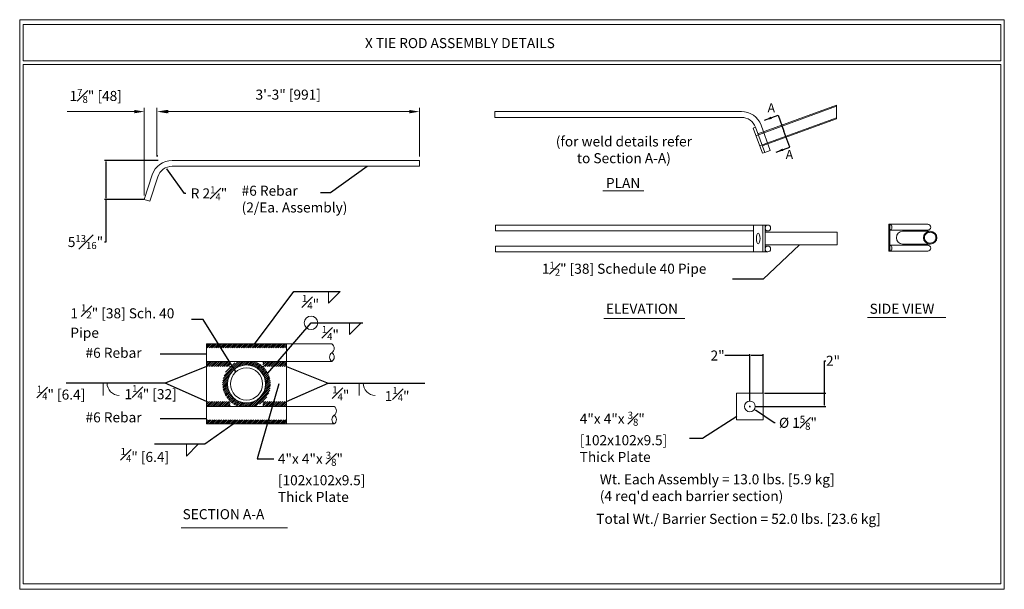
# Model space of a CAD drawing. Units: inches. Extents: x 3560 to 6330, y -1227 to 1737.
# Drawn here: x 5908 to 6055, y 887 to 972 of the extents above; entities that cross this region are included whole.
import ezdxf
from ezdxf.lldxf.tags import DXFTag

# ---------------------------------------------------------------- set-up
doc = ezdxf.new("R2010")
doc.units = ezdxf.units.IN
doc.header["$MEASUREMENT"] = 0
for name, color, linetype, lineweight in [('Border', 7, 'Continuous', 0), ('Chart', 7, 'Continuous', 0), ('Dimemsions', 7, 'Continuous', 0), ('Text', 7, 'Continuous', 0)]:
    doc.layers.add(name, color=color, linetype=linetype, lineweight=lineweight)
doc.layers.add('concrete', color=7, linetype='Continuous')
doc.styles.add('Simplex', font='simplex.shx', dxfattribs={"oblique": 15})
doc.styles.add('Style-font024', font='simplex.shx', dxfattribs={"oblique": 15})
tags = doc.linetypes.add('DASHED', pattern=[0.75, 0.5, -0.25]).pattern_tags.tags
tags[6:7] = [DXFTag(74, 4), DXFTag(75, 0), DXFTag(340, '0'), DXFTag(46, 1.0), DXFTag(50, 0.0), DXFTag(44, 0.0), DXFTag(45, 0.0)]
tags[4:5] = [DXFTag(74, 4), DXFTag(75, 0), DXFTag(340, '0'), DXFTag(46, 1.0), DXFTag(50, 0.0), DXFTag(44, 0.0), DXFTag(45, 0.0)]
doc.dimstyles.get("Standard").update_dxf_attribs({"dimtxt": 0.18, "dimasz": 0.18, "dimexe": 0.18, "dimexo": 0.0625, "dimgap": 0.09, "dimtad": 0, "dimtih": 1, "dimtoh": 1, "dimdec": 4, "dimzin": 0, "dimdsep": 46, "dimtxsty": 'Standard', "dimcen": 0.09, "dimadec": 0, "dimazin": 0, "dimtfac": 1, "dimtdec": 4, "dimtofl": 0, "dimtmove": 0, "dimatfit": 3, "dimfxl": 0, "dimtolj": 1, "dimtzin": 0, "dimarcsym": 0})
pattern_1 = [(45, (4519.6864, 1856.18295), (-0.140316502, 0.140316502), [])]

# ---------------------------------------------------------------- blocks, each defined once
blk = doc.blocks.new('*D306')
at = {"layer": 'Defpoints', "color": 0}
for p in [(5920.75, 950.88), (5928.63, 950.88), (5926.51, 945.07)]:
    blk.add_point(p, dxfattribs=at)
at = {"layer": 'Dimemsions', "lineweight": -2}
for p, q in [((5928.57, 950.88), (5920.57, 950.88)), ((5920.75, 950.7), (5920.75, 945.25)), ((5926.45, 945.07), (5920.57, 945.07)), ((5920.75, 945.07), (5920.75, 938.7)), ((5920.75, 938.7), (5920.57, 938.7))]:
    blk.add_line(p, q, dxfattribs=at)
at = {"layer": 'Dimemsions'}
for points in [[(5920.72, 950.7), (5920.78, 950.7), (5920.75, 950.88)], [(5920.72, 945.25), (5920.78, 945.25), (5920.75, 945.07)]]:
    blk.add_solid(points, dxfattribs=at)
at = {"layer": 'Dimemsions', "lineweight": 13, "insert": (5917.73, 938.7), "char_height": 1.5, "attachment_point": 5}
blk.add_mtext('\\A1;\\A1;5{\\H0.7x;\\S13#16;}"', dxfattribs=at)
blk = doc.blocks.new('*D307')
at = {"layer": 'Defpoints', "color": 0}
for p in [(5928.44, 951.58), (5929.77, 949.77)]:
    blk.add_point(p, dxfattribs=at)
at = {"layer": 'Dimemsions', "color": 0, "lineweight": -2}
for p, q in [((5928.35, 951.58), (5928.53, 951.58)), ((5928.44, 951.49), (5928.44, 951.67))]:
    blk.add_line(p, q, dxfattribs=at)
at = {"layer": 'Dimemsions', "lineweight": -2}
for p, q in [((5932.54, 945.96), (5929.87, 949.62)), ((5932.72, 945.96), (5932.54, 945.96))]:
    blk.add_line(p, q, dxfattribs=at)
at = {"layer": 'Dimemsions'}
blk.add_solid([(5929.9, 949.64), (5929.85, 949.6), (5929.77, 949.77)], dxfattribs=at)
at = {"layer": 'Dimemsions', "lineweight": 13, "insert": (5936.18, 945.96), "char_height": 1.5, "attachment_point": 5}
blk.add_mtext('\\A1;\\A1;R 2{\\H0.7x;\\S1#4;}"', dxfattribs=at)
blk = doc.blocks.new('*D308')
at = {"layer": 'Defpoints', "color": 0}
for p in [(6016.99, 921.75), (6018.99, 916.14), (6016.99, 914.83)]:
    blk.add_point(p, dxfattribs=at)
at = {"layer": 'Dimemsions', "lineweight": -2}
for p, q in [((6016.99, 921.75), (6013.26, 921.75)), ((6016.99, 914.89), (6016.99, 921.93)), ((6018.81, 921.75), (6017.17, 921.75)), ((6018.99, 916.2), (6018.99, 921.93))]:
    blk.add_line(p, q, dxfattribs=at)
at = {"layer": 'Dimemsions'}
for points in [[(6017.17, 921.78), (6017.17, 921.72), (6016.99, 921.75)], [(6018.81, 921.78), (6018.81, 921.72), (6018.99, 921.75)]]:
    blk.add_solid(points, dxfattribs=at)
at = {"layer": 'Dimemsions', "lineweight": 13, "insert": (6012.17, 921.75), "char_height": 1.5, "attachment_point": 5}
blk.add_mtext('\\A1;2"', dxfattribs=at)
blk = doc.blocks.new('*D309')
at = {"layer": 'Defpoints', "color": 0}
for p in [(6016.32, 914.6), (6017.66, 913.69)]:
    blk.add_point(p, dxfattribs=at)
at = {"layer": 'Dimemsions', "color": 0, "lineweight": -2}
for p, q in [((6016.9, 914.14), (6017.08, 914.14)), ((6016.99, 914.05), (6016.99, 914.23))]:
    blk.add_line(p, q, dxfattribs=at)
at = {"layer": 'Dimemsions', "lineweight": -2}
for p, q in [((6020.6, 911.7), (6017.81, 913.59)), ((6020.78, 911.7), (6020.6, 911.7))]:
    blk.add_line(p, q, dxfattribs=at)
at = {"layer": 'Dimemsions'}
blk.add_solid([(6017.83, 913.61), (6017.79, 913.56), (6017.66, 913.69)], dxfattribs=at)
at = {"layer": 'Dimemsions', "lineweight": 13, "insert": (6024.17, 911.7), "char_height": 1.5, "attachment_point": 5}
blk.add_mtext('\\A1;\\A1;%%C 1{\\H0.7x;\\S5#8;}"', dxfattribs=at)
blk = doc.blocks.new('*D310')
at = {"layer": 'Defpoints', "color": 0}
for p in [(6019.13, 916.14), (6017.82, 914.14), (6028.14, 914.14)]:
    blk.add_point(p, dxfattribs=at)
at = {"layer": 'Dimemsions', "lineweight": -2}
for p, q in [((6028.14, 916.14), (6028.14, 920.96)), ((6028.14, 920.96), (6028.32, 920.96)), ((6019.19, 916.14), (6028.32, 916.14)), ((6028.14, 914.32), (6028.14, 915.96)), ((6017.88, 914.14), (6028.32, 914.14))]:
    blk.add_line(p, q, dxfattribs=at)
at = {"layer": 'Dimemsions'}
for points in [[(6028.11, 915.96), (6028.17, 915.96), (6028.14, 916.14)], [(6028.11, 914.32), (6028.17, 914.32), (6028.14, 914.14)]]:
    blk.add_solid(points, dxfattribs=at)
at = {"layer": 'Dimemsions', "lineweight": 13, "insert": (6029.41, 920.96), "char_height": 1.5, "attachment_point": 5}
blk.add_mtext('\\A1;2"', dxfattribs=at)

msp = doc.modelspace()

# ---------------------------------------------------------------- hatches: boundary and pattern name
at = {"layer": 'concrete', "linetype": 'DASHED', "lineweight": 0}
h = msp.add_hatch(dxfattribs=at)
h.set_pattern_fill('ANSI31', scale=1.5, style=0)
h.set_pattern_definition([(45, (1687.94263, -2864.25527), (-0.1325825215, 0.1325825215), [])])
h.paths.add_polyline_path([(5947.76859, 923.47541), (5935.82052, 923.47541), (5935.82052, 922.87848), (5947.76859, 922.87848)])
at = {"layer": 'concrete', "lineweight": 0}
h = msp.add_hatch(dxfattribs=at)
h.set_pattern_fill('ANSI31', scale=0.0625, style=0)
h.set_pattern_definition(pattern_1)
h.paths.add_polyline_path([(5935.82052, 920.86177), (5935.82052, 920.11502), (5939.3416, 920.11502), (5939.3416, 920.86177)])
h = msp.add_hatch(dxfattribs=at)
h.set_pattern_fill('ANSI31,_O', scale=0.0625)
h.set_pattern_definition(pattern_1)
h.paths.add_polyline_path([(5940.54723, 914.14098), (5943.04188, 914.14098, 0.695482376), (5943.04188, 920.86177), (5940.54723, 920.86177, 0.695482376)])
h.paths.add_polyline_path([(5938.95688, 917.50138, -1), (5944.63222, 917.50138, -1)], flags=16)
h.paths.add_polyline_path([(5939.39112, 917.50144, -1), (5944.19798, 917.50144, -1)], flags=0)
h = msp.add_hatch(dxfattribs=at)
h.set_pattern_fill('ANSI31', scale=0.0625, style=0)
h.set_pattern_definition(pattern_1)
h.paths.add_polyline_path([(5947.76859, 920.11502), (5947.76859, 920.86177), (5944.2475, 920.86177), (5944.2475, 920.11502)])
h = msp.add_hatch(dxfattribs=at)
h.set_pattern_fill('ANSI31', scale=0.0625, style=0)
h.set_pattern_definition(pattern_1)
h.paths.add_polyline_path([(5935.82052, 914.88774), (5935.82052, 914.14098), (5939.3416, 914.14098), (5939.3416, 914.88774)])
h = msp.add_hatch(dxfattribs=at)
h.set_pattern_fill('ANSI31', scale=0.0625, style=0)
h.set_pattern_definition(pattern_1)
h.paths.add_polyline_path([(5944.2475, 914.14098), (5947.76859, 914.14098), (5947.76859, 914.88774), (5944.2475, 914.88774)])
at = {"layer": 'concrete', "linetype": 'DASHED', "lineweight": 0}
h = msp.add_hatch(dxfattribs=at)
h.set_pattern_fill('ANSI31', scale=1.5, style=0)
h.set_pattern_definition([(45, (1687.94263, -2875.56965), (-0.1325825215, 0.1325825215), [])])
h.paths.add_polyline_path([(5947.76859, 912.16103), (5935.82052, 912.16103), (5935.82052, 911.56409), (5947.76859, 911.56409)])

# ---------------------------------------------------------------- linework, layer by layer
at = {"color": 7, "lineweight": 0}
for p, q in [((6018.1956, 954.84547), (6029.94838, 959.12313)), ((6029.94838, 959.12313), (6029.94838, 957.10119)), ((5978.91032, 958.1876), (5978.91032, 957.3126)), ((6015.72217, 958.1876), (5978.91032, 958.1876)), ((6017.89281, 954.58095), (6029.94838, 958.96882)), ((6015.72217, 957.3126), (5978.91032, 957.3126)), ((6018.44346, 953.06805), (6029.94838, 957.2555)), ((6020.02679, 952.37264), (6018.65871, 956.13141)), ((6018.84544, 953.06005), (6029.94838, 957.10119)), ((6017.83648, 955.83214), (6017.48409, 955.70389)), ((6018.85217, 951.94511), (6017.48409, 955.70389)), ((6019.20456, 952.07337), (6017.83648, 955.83214)), ((6019.20456, 952.07337), (6018.85217, 951.94511)), ((6020.02679, 952.37264), (6019.20456, 952.07337)), ((5930.67465, 950.88447), (5967.63128, 950.88447)), ((5967.63128, 950.88447), (5967.63128, 950.00947)), ((5930.67465, 950.00947), (5967.63128, 950.00947)), ((5926.51481, 945.06951), (5927.7026, 948.72515)), ((5928.53478, 948.45476), (5927.34699, 944.79912)), ((5926.51481, 945.06951), (5927.34699, 944.79912)), ((5978.97163, 941.22788), (5978.97163, 940.35288)), ((6017.5454, 941.22788), (5978.97163, 941.22788)), ((6017.5454, 940.35288), (5978.97163, 940.35288)), ((6017.5454, 941.22788), (6017.5454, 937.22788)), ((6019.26587, 941.22788), (6017.5454, 941.22788)), ((6018.91349, 941.22788), (6018.91349, 937.22788)), ((6019.67699, 941.22788), (6019.26587, 941.22788)), ((6019.26587, 941.22788), (6019.26587, 937.22788)), ((6019.67699, 940.35288), (6019.26587, 940.35288)), ((6019.26587, 940.17788), (6030.00969, 940.17788)), ((6030.00969, 940.17788), (6030.00969, 938.27788)), ((6043.56583, 941.34788), (6037.76084, 941.34788)), ((6037.76084, 941.34788), (6037.76084, 937.34788)), ((6037.8891, 941.34788), (6037.8891, 937.34788)), ((6038.03873, 940.47288), (6043.56583, 940.47288)), ((6039.76849, 940.29788), (6043.92789, 940.29788)), ((6041.64787, 940.47288), (6041.64787, 940.29788)), ((5978.97163, 937.22788), (5978.97163, 938.10288)), ((6017.5454, 938.10288), (5978.97163, 938.10288)), ((6017.5454, 937.22788), (5978.97163, 937.22788)), ((6019.26587, 937.22788), (6017.5454, 937.22788)), ((6019.26587, 938.27788), (6030.00969, 938.27788)), ((6019.67699, 938.10288), (6019.26587, 938.10288)), ((6019.67699, 937.22788), (6019.26587, 937.22788)), ((6043.56583, 937.34788), (6037.76084, 937.34788)), ((6038.03873, 938.22288), (6043.56583, 938.22288)), ((6039.76849, 938.39788), (6043.92789, 938.39788)), ((6041.64787, 938.39788), (6041.64787, 938.22288)), ((5954.54874, 923.47541), (5935.82052, 923.47541)), ((5935.82052, 923.47541), (5935.82052, 911.52734)), ((5935.82052, 920.86177), (5954.54874, 920.86177)), ((5947.76859, 920.86177), (5947.76859, 914.14098)), ((6014.98857, 916.14213), (6014.98857, 912.14213)), ((6018.98857, 916.14213), (6014.98857, 916.14213)), ((6018.98857, 912.14213), (6018.98857, 916.14213)), ((5935.82052, 914.14098), (5954.8844, 914.14098)), ((6014.98857, 912.14213), (6018.98857, 912.14213)), ((5954.8844, 911.52734), (5935.82052, 911.52734))]:
    msp.add_line(p, q, dxfattribs=at)
at = {"color": 7, "linetype": 'DASHED', "lineweight": 0}
for p, q in [((5947.76859, 923.47541), (5947.76859, 920.86177)), ((5947.76859, 914.14098), (5947.76859, 911.52734))]:
    msp.add_line(p, q, dxfattribs=at)
at = {"color": 7, "lineweight": 0}
for centre, radius in [((5941.79455, 917.50138), 2.83767), ((5941.79455, 917.50144), 2.40343), ((6016.98857, 914.14213), 0.8125)]:
    msp.add_circle(centre, radius, dxfattribs=at)
for centre, radius, start, end in [((6015.72217, 955.0626), 3.125, 20, 90), ((6015.72217, 955.0626), 2.25, 20, 90), ((5930.67465, 947.75947), 3.125, 90, 162), ((5930.67465, 947.75947), 2.25, 90, 162), ((6043.56583, 940.91038), 0.4375, 270, 90), ((6043.56583, 937.78538), 0.4375, 270, 90), ((5954.09906, 922.822), 0.7932, 304.5361803, 55.4638197), ((5954.99843, 921.51518), 0.7932, 124.5361803, 235.4638197), ((5954.09906, 921.51518), 0.7932, 304.5361803, 55.4638197), ((5954.43472, 913.48757), 0.7932, 304.5361803, 55.4638197), ((5955.33408, 912.18075), 0.7932, 124.5361803, 235.4638197), ((5954.43472, 912.18075), 0.7932, 304.5361803, 55.4638197)]:
    msp.add_arc(centre, radius, start, end, dxfattribs=at)
at = {"color": 7, "lineweight": 0, "extrusion": (0, 0, -1)}
for centre, major_axis, ratio in [((6018.22945, 939.22788), (0, -0.805), 0.342020143), ((6019.67699, 940.79038), (0, 0.4375), 0.939692621), ((6038.03873, 937.78538), (0, -0.4375), 0.342020143)]:
    msp.add_ellipse(centre, major_axis=major_axis, ratio=ratio, dxfattribs=at)
at = {"color": 7, "lineweight": 0}
for centre, major_axis, ratio in [((6038.03873, 940.91038), (0, 0.4375), 0.342020143), ((6043.92789, 939.34788), (-1.01097, 0), 0.939692621), ((6019.67699, 937.66538), (0, -0.4375), 0.939692621)]:
    msp.add_ellipse(centre, major_axis=major_axis, ratio=ratio, dxfattribs=at)
msp.add_ellipse((6039.76849, 939.34788), major_axis=(0, -0.95), ratio=0.939692621, start_param=3.141592654, end_param=6.283185307, dxfattribs=at)
msp.add_open_spline([(6043.06192, 939.34788), (6043.06192, 939.23515), (6043.08772, 939.12242), (6043.21736, 938.85328), (6043.3604, 938.71266), (6043.71394, 938.54641), (6043.92297, 938.52197), (6044.31065, 938.60259), (6044.48743, 938.70705), (6044.73015, 938.99421), (6044.79584, 939.17545), (6044.79178, 939.53709), (6044.72202, 939.7171), (6044.47274, 939.99959), (6044.29353, 940.10057), (6043.90404, 940.17351), (6043.69564, 940.14492), (6043.34609, 939.97179), (6043.20635, 939.82849), (6043.0852, 939.56216), (6043.06192, 939.45502), (6043.06192, 939.34788)], degree=3, knots=[0, 0, 0, 0, 0.425037811, 0.425037811, 1.106811704, 1.106811704, 1.788585598, 1.788585598, 2.470359491, 2.470359491, 3.152133384, 3.152133384, 3.833907277, 3.833907277, 4.51568117, 4.51568117, 5.197455064, 5.197455064, 5.879228957, 5.879228957, 6.283185307, 6.283185307, 6.283185307, 6.283185307], dxfattribs=at)
at = {"layer": 'Border', "color": 7}
for p, q in [((5908.44173, 971.18608), (5908.44173, 965.73453)), ((5908.44173, 965.18608), (5908.44173, 887.65828))]:
    msp.add_line(p, q, dxfattribs=at)
at = {"layer": 'Chart', "color": 7, "linetype": 'Continuous', "lineweight": 0}
for p, q in [((5908.44173, 971.89977), (6054.99913, 971.89977)), ((5908.44173, 971.18608), (6054.45804, 971.18608)), ((6054.45804, 971.18608), (6054.45804, 965.73453)), ((6054.99913, 971.89977), (6054.99913, 886.83791)), ((5908.44173, 965.73453), (6054.45804, 965.73453)), ((5908.44173, 965.18608), (6054.45804, 965.18608)), ((6054.45804, 965.18608), (6054.45804, 887.65828)), ((6054.45804, 887.65828), (5908.44173, 887.65828)), ((6054.99913, 886.83791), (5908.44173, 886.83791))]:
    msp.add_line(p, q, dxfattribs=at)
at = {"layer": 'Dimemsions', "color": 7}
for p, q in [((5908.44375, 971.8993), (5907.90267, 971.8993)), ((5907.90267, 971.8993), (5907.90267, 886.83791)), ((5908.98282, 971.89977), (5908.44173, 971.89977)), ((5908.44173, 886.83791), (5907.90267, 886.83791))]:
    msp.add_line(p, q, dxfattribs=at)
at = {"layer": 'Dimemsions', "color": 7, "lineweight": 13}
for p, q in [((5925.01481, 958.1724), (5915.00845, 958.1724)), ((5926.51481, 945.66001), (5926.51481, 958.7629)), ((5928.40421, 951.47497), (5928.40421, 958.7629)), ((5928.40421, 951.47497), (5928.40421, 958.7629)), ((5929.90421, 958.1724), (5931.40421, 958.1724)), ((5966.13128, 958.1724), (5929.90421, 958.1724)), ((5930.13128, 958.17282), (5931.63128, 958.17282)), ((5967.63128, 951.47497), (5967.63128, 958.7629)), ((5995.03735, 946.34605), (6001.16203, 946.34605)), ((5995.17654, 927.28912), (6007.2867, 927.28912)), ((6034.56936, 927.42822), (6046.26193, 927.42822)), ((5932.01974, 896.0321), (5947.91595, 896.0321))]:
    msp.add_line(p, q, dxfattribs=at)
for points in [[(5925.01481, 958.4224), (5925.01481, 957.9224), (5926.51481, 958.1724)], [(5929.90421, 958.4224), (5929.90421, 957.9224), (5928.40421, 958.1724)], [(5929.90421, 958.4224), (5929.90421, 957.9224), (5928.40421, 958.1724)], [(5930.13128, 958.42282), (5930.13128, 957.92282), (5928.63128, 958.17282)], [(5966.13128, 958.4224), (5966.13128, 957.9224), (5967.63128, 958.1724)]]:
    msp.add_solid(points, dxfattribs=at)
at = {"layer": 'Text', "color": 7, "lineweight": 13}
for p, q in [((5954.05495, 929.55789), (5955.80402, 931.30695)), ((5954.05495, 931.30695), (5954.05495, 929.55789)), ((5957.18194, 926.63105), (5957.18194, 924.88199)), ((5957.18194, 924.88199), (5958.93101, 926.63105)), ((5920.38524, 917.62119), (5920.38524, 915.79983)), ((5958.63662, 917.62119), (5958.63662, 915.79983)), ((5932.81131, 908.48847), (5932.81131, 906.73941)), ((5932.81131, 906.73941), (5934.56037, 908.48847))]:
    msp.add_line(p, q, dxfattribs=at)
msp.add_circle((5951.42316, 926.63105), 1.01548, dxfattribs=at)
for centre in [(5922.78039, 917.62119), (5961.03178, 917.62119)]:
    msp.add_arc(centre, 1.82254, 180, 270, dxfattribs=at)

# ---------------------------------------------------------------- texts
at = {"color": 7, "lineweight": 0, "char_height": 1.35, "attachment_point": 5}
for insert in [(6020.1842, 958.57186), (6022.88887, 951.60085)]:
    msp.add_mtext('A', dxfattribs=dict(at, insert=insert))
at = {"layer": 'Dimemsions', "color": 7, "lineweight": 13, "char_height": 1.5, "attachment_point": 5, "style": 'Simplex'}
for s, insert in [('\\A1;1{\\H0.7x;\\S7#8;}" [48]', (5919.26163, 960.5129)), ('3\'-3" [991]', (5948.01775, 960.5129))]:
    msp.add_mtext(s, dxfattribs=dict(at, insert=insert))
at = {"layer": 'Text', "color": 7, "lineweight": 13, "style": 'Style-font024', "oblique": 15}
for s, p in [('X TIE ROD ASSEMBLY DETAILS', (5959.48044, 967.65877)), ('PLAN', (5995.48207, 946.76233)), ('ELEVATION', (5995.48207, 927.98361)), ('SIDE VIEW', (6034.87489, 927.98361)), ('SECTION A-A', (5932.23941, 897.30582)), ('Total Wt./ Barrier Section = 52.0 lbs. [23.6 kg]', (5994.04234, 896.61033))]:
    msp.add_text(s, height=1.5, dxfattribs=at).set_placement(p)
at = {"layer": 'Text', "color": 7, "lineweight": 13, "char_height": 1.5, "style": 'Style-font024'}
for s, insert, width, attachment_point in [('(for weld details refer\\Pto Section A-A)', (5998.16373, 954.4714), 42.5448, 2), ('#6 Rebar\\P(2/Ea. Assembly)', (5941.05734, 947.11044), 42.5448, 1), ('\\A1;1{\\H0.7x;\\S1#2;}" [38] Schedule 40 Pipe', (5985.91151, 935.76085), 42.5448, 1), ('{\\H0.7x;\\S1#4;}"', (5950.07479, 930.77718), 42.5448, 1), ('1 {\\H0.7x;\\S1#2;}" [38] Sch. 40\\PPipe', (5915.47696, 929.40312), 42.5448, 1), ('{\\H0.7x;\\S1#4;}"', (5953.03282, 926.17395), 42.5448, 1), ('#6 Rebar', (5917.74046, 922.90514), 42.5448, 1), ('{\\H0.7x;\\S1#4;}" [6.4]', (5910.4611, 917.26472), 49.5535807, 1), ('1{\\H0.7x;\\S1#4;}" [32]', (5923.56119, 917.32955), 42.5448, 1), ('{\\H0.7x;\\S1#4;}"', (5954.59601, 917.16705), 42.5448, 1), ('1{\\H0.7x;\\S1#4;}"', (5962.44592, 917.03653), 42.5448, 1), ('#6 Rebar', (5917.74046, 913.26731), 42.5448, 1), ('\\A1;4"x 4"x {\\H0.7x;\\S3#8;}"\\P[102x102x9.5]\\PThick Plate', (5991.56726, 913.35301), 44.8132782, 1), ('{\\H0.7x;\\S1#4;}" [6.4]', (5922.98613, 907.95823), 48.3042698, 1), ('\\A1;4"x 4"x {\\H0.7x;\\S3#8;}"\\P[102x102x9.5]\\PThick Plate', (5946.47277, 907.3784), 42.5448, 1), ("Wt. Each Assembly = 13.0 lbs. [5.9 kg]\\P(4 req'd each barrier section)", (5994.5675, 904.01308), 54.9007104, 1)]:
    msp.add_mtext(s, dxfattribs=dict(at, insert=insert, width=width, attachment_point=attachment_point))

# ---------------------------------------------------------------- dimensions: what is measured, and where the dimension line sits
at = {"layer": 'Dimemsions', "color": 7, "lineweight": 13}
for base, p1, p2, text, picture, middle in [((5920.74602, 950.88447), (5926.51481, 945.06951), (5928.63128, 950.88447), '\\A1;5{\\H0.7x;\\S13#16;}"', '*D306', (5917.72602, 938.69774)), ((6028.13656, 914.14213), (6019.12777, 916.14213), (6017.81806, 914.14213), '2"', '*D310', (6029.40656, 920.9623))]:
    dim = msp.add_linear_dim(base=base, p1=p1, p2=p2, angle=90, text=text, dimstyle='Standard', override={"dimtxt": 1.5, "dimclrd": 256, "dimclre": 256, "dimclrt": 256}, dxfattribs=at)
    dim.commit()
    dim.dimension.update_dxf_attribs({"geometry": picture, "text_midpoint": middle, "dimtype": 160})
dim = msp.add_radius_dim(center=(5928.44188, 951.58468), mpoint=(5929.76583, 949.76543), text='\\A1;R 2{\\H0.7x;\\S1#4;}"', dimstyle='Standard', override={"dimtxt": 1.5, "dimclrd": 256, "dimclrt": 256}, dxfattribs=at)
dim.commit()
dim.dimension.update_dxf_attribs({"geometry": '*D307', "text_midpoint": (5936.1817, 945.95795), "dimtype": 164})
dim = msp.add_linear_dim(base=(6016.98857, 921.75436), p1=(6018.98857, 916.14213), p2=(6016.98857, 914.83242), text='2"', dimstyle='Standard', override={"dimtxt": 1.5, "dimclrd": 256, "dimclre": 256, "dimclrt": 256}, dxfattribs=at)
dim.commit()
dim.dimension.update_dxf_attribs({"geometry": '*D308', "text_midpoint": (6012.1684, 921.75436), "dimtype": 160})
dim = msp.add_diameter_dim_2p(p1=(6016.31559, 914.59739), p2=(6017.66155, 913.68688), text='\\A1;%%C 1{\\H0.7x;\\S5#8;}"', dimstyle='Standard', override={"dimtxt": 1.5, "dimclrd": 256, "dimclrt": 256}, dxfattribs=at)
dim.commit()
dim.dimension.update_dxf_attribs({"geometry": '*D309', "text_midpoint": (6024.16628, 911.7016), "dimtype": 163})

# ---------------------------------------------------------------- leaders
at = {"color": 7, "lineweight": 0}
for points in [[(6019.17584, 956.88807), (6021.21818, 957.62825), (6022.08389, 955.24972)], [(6020.90931, 952.12541), (6022.94961, 952.87119), (6022.08389, 955.24972)]]:
    msp.add_leader(points, dimstyle='Standard', override={"dimscale": 6, "dimclrd": 256, "dimtmove": 2}, dxfattribs=at)
at = {"layer": 'Dimemsions', "color": 7, "lineweight": 13}
for points, override in [([(5959.82989, 949.98804), (5954.31152, 946.04747), (5952.83341, 946.04747)], {"dimgap": 0.590499, "dimtad": 0, "dimclrd": 256}), ([(6024.40487, 938.27123), (6018.97927, 933.13139), (6014.38576, 933.13139)], {"dimgap": 0.590499, "dimtad": 0, "dimclrd": 256}), ([(5942.96502, 923.42115), (5948.83907, 931.30695), (5955.80402, 931.30695)], {"dimgap": 0.590499, "dimtad": 0, "dimclrd": 256}), ([(5940.21078, 919.30924), (5935.31446, 927.12384), (5933.55798, 927.12384)], {"dimtad": 0, "dimclrd": 256}), ([(5944.99249, 919.12041), (5951.42316, 926.63105), (5959.14193, 926.63105)], {"dimtad": 0, "dimclrd": 256}), ([(5935.82715, 921.95361), (5930.84444, 921.95209), (5928.89043, 921.95209)], {"dimgap": 0.590499, "dimtad": 0, "dimclrd": 256}), ([(5935.82052, 920.11502), (5929.6239, 917.62119), (5922.12202, 917.62119)], {"dimtad": 0, "dimclrd": 256}), ([(5947.76859, 920.11502), (5953.9652, 917.62119), (5961.46708, 917.62119)], {"dimtad": 0, "dimclrd": 256}), ([(5935.82052, 914.88774), (5929.6239, 917.62119), (5914.85868, 917.62119)], {"dimtad": 0, "dimclrd": 256}), ([(5946.628, 917.53203), (5943.35957, 906.34269), (5945.8667, 906.34269)], {"dimtad": 0, "dimclrd": 256}), ([(5947.76859, 914.88774), (5953.9652, 917.62119), (5968.44296, 917.62119)], {"dimtad": 0, "dimclrd": 256}), ([(5935.82715, 912.31579), (5930.84444, 912.31427), (5928.89043, 912.31427)], {"dimgap": 0.590499, "dimtad": 0, "dimclrd": 256}), ([(6015.02914, 912.63701), (6009.91079, 909.38082), (6007.95654, 909.38082)], {"dimgap": 0.590499, "dimtad": 0, "dimclrd": 256}), ([(5939.77625, 911.50857), (5935.5805, 908.48847), (5928.02815, 908.48847)], {"dimgap": 0.590499, "dimtad": 0, "dimclrd": 256})]:
    msp.add_leader(points, dimstyle='Standard', override=override, dxfattribs=at)

doc.saveas('drawing.dxf')
